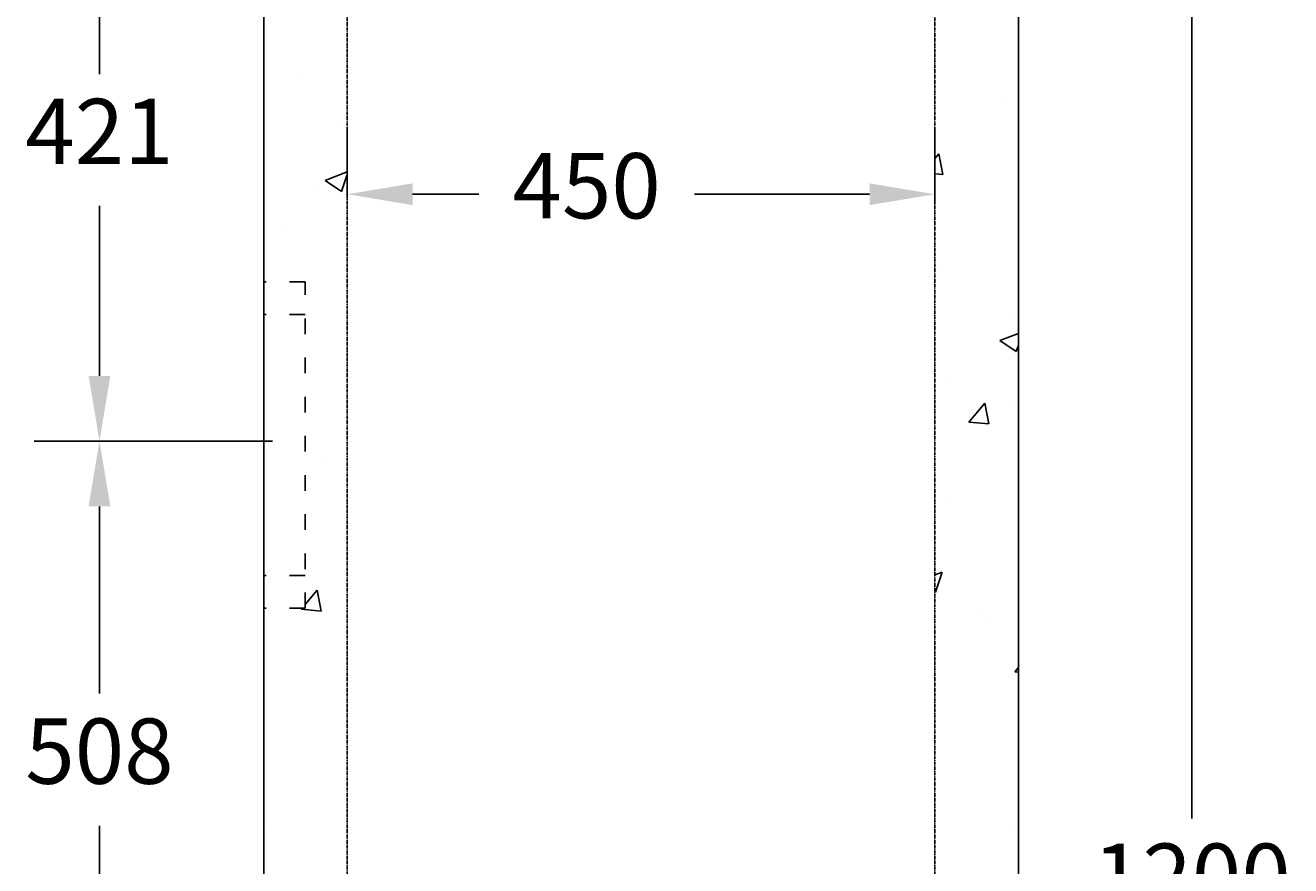
# Model space of a CAD drawing. Units: millimetres. Extents: x 206 to 2591, y 879 to 4233.
# Drawn here: x 206 to 1175, y 2399 to 3042 of the extents above; entities that cross this region are included whole.
import ezdxf

# ---------------------------------------------------------------- set-up
doc = ezdxf.new("R2010")
doc.units = ezdxf.units.MM
doc.linetypes.add('ACAD_ISO03W100', pattern=[30, 12, -18])
doc.linetypes.add('GENLT_7', pattern=[1, 0.6, -0.133333, 0, -0.133333, 0, -0.133333])
for name, color, linetype in [('cores', 90, 'Continuous'), ('hatching', 54, 'Continuous'), ('TEXT', 7, 'Continuous')]:
    doc.layers.add(name, color=color, linetype=linetype)
doc.styles.add('LCG', font='calibri.ttf')
doc.dimstyles.new('LCG DimStyle', dxfattribs={"dimscale": 40, "dimtxt": 2.5, "dimasz": 2.5, "dimexe": 1.25, "dimexo": 0.625, "dimtad": 0, "dimtih": 1, "dimtoh": 1, "dimdec": 0, "dimzin": 1, "dimdsep": 46, "dimtxsty": 'LCG', "dimcen": 2.5, "dimadec": 0, "dimazin": 0, "dimtfac": 1, "dimtdec": 0, "dimtofl": 0, "dimtmove": 2, "dimatfit": 3, "dimfxl": 1, "dimarcsym": 0})

# ---------------------------------------------------------------- blocks, each defined once
blk = doc.blocks.new('*D9')
at = {"color": 0, "lineweight": -2}
for p, q in [((452.91, 2910.14), (452.91, 2963.08)), ((902.85, 2905.2), (902.85, 2963.08)), ((502.91, 2913.08), (553.58, 2913.08)), ((852.85, 2913.08), (718.77, 2913.08))]:
    blk.add_line(p, q, dxfattribs=at)
at = {"color": 0}
for points in [[(502.91, 2921.41), (502.91, 2904.75), (452.91, 2913.08)], [(852.85, 2921.41), (852.85, 2904.75), (902.85, 2913.08)]]:
    blk.add_solid(points, dxfattribs=at)
at = {"layer": 'Defpoints', "color": 0}
for p in [(902.85, 2913.08), (452.91, 2885.14), (902.85, 2880.2)]:
    blk.add_point(p, dxfattribs=at)
at = {"color": 0, "insert": (636.17, 2913.08), "char_height": 50, "attachment_point": 5, "style": 'LCG'}
blk.add_mtext('450', dxfattribs=at)
blk = doc.blocks.new('*D8')
at = {"color": 0, "lineweight": -2}
for p, q in [((991.91, 3144.52), (1149.65, 3144.52)), ((1099.65, 3094.52), (1099.65, 2434.96)), ((1099.65, 1994.52), (1099.65, 2333.73)), ((991.91, 1944.52), (1149.65, 1944.52))]:
    blk.add_line(p, q, dxfattribs=at)
at = {"color": 0}
for points in [[(1091.31, 3094.52), (1107.98, 3094.52), (1099.65, 3144.52)], [(1091.31, 1994.52), (1107.98, 1994.52), (1099.65, 1944.52)]]:
    blk.add_solid(points, dxfattribs=at)
at = {"layer": 'Defpoints', "color": 0}
for p in [(966.91, 3144.52), (966.91, 1944.52), (1099.65, 1944.52)]:
    blk.add_point(p, dxfattribs=at)
at = {"color": 0, "insert": (1099.65, 2384.34), "char_height": 50, "attachment_point": 5, "style": 'LCG'}
blk.add_mtext('1200', dxfattribs=at)
blk = doc.blocks.new('*D11')
at = {"color": 0, "lineweight": -2}
for p, q in [((363.91, 3144.52), (213.08, 3144.52)), ((263.08, 3094.52), (263.08, 3005.04)), ((263.08, 2774.01), (263.08, 2904.31)), ((395.71, 2724.01), (213.08, 2724.01))]:
    blk.add_line(p, q, dxfattribs=at)
at = {"color": 0}
for points in [[(254.75, 3094.52), (271.42, 3094.52), (263.08, 3144.52)], [(254.75, 2774.01), (271.42, 2774.01), (263.08, 2724.01)]]:
    blk.add_solid(points, dxfattribs=at)
at = {"layer": 'Defpoints', "color": 0}
for p in [(263.08, 3144.52), (388.91, 3144.52), (420.71, 2724.01)]:
    blk.add_point(p, dxfattribs=at)
at = {"color": 0, "insert": (263.08, 2954.67), "char_height": 50, "attachment_point": 5, "style": 'LCG'}
blk.add_mtext('421', dxfattribs=at)
blk = doc.blocks.new('*D10')
at = {"color": 0, "lineweight": -2}
for p, q in [((395.71, 2724.01), (213.08, 2724.01)), ((263.08, 2674.01), (263.08, 2530.76)), ((263.08, 2266.01), (263.08, 2429.53)), ((319.2, 2216.01), (213.08, 2216.01))]:
    blk.add_line(p, q, dxfattribs=at)
at = {"color": 0}
for points in [[(254.75, 2674.01), (271.42, 2674.01), (263.08, 2724.01)], [(254.75, 2266.01), (271.42, 2266.01), (263.08, 2216.01)]]:
    blk.add_solid(points, dxfattribs=at)
at = {"layer": 'Defpoints', "color": 0}
for p in [(420.71, 2724.01), (263.08, 2216.01), (344.2, 2216.01)]:
    blk.add_point(p, dxfattribs=at)
at = {"color": 0, "insert": (263.08, 2480.14), "char_height": 50, "attachment_point": 5, "style": 'LCG'}
blk.add_mtext('508', dxfattribs=at)

msp = doc.modelspace()

# ---------------------------------------------------------------- hatches: boundary and pattern name
at = {"layer": 'hatching'}
h = msp.add_hatch(dxfattribs=at)
h.set_pattern_fill('AR-CONC', color=256, scale=15, style=0)
h.set_pattern_definition([(50, (-7111.8, -149.2), (2732.77, -239.1), [285.75, -3143.25]), (355, (-7111.8, -149.2), (-528.6, 2865.85), [228.6, -2514.6]), (100.45, (-6884, -169), (2204.1, 2626.75), [242.85, -2671.35]), (46.184, (-7111.8, 612.8), (4066.2, -630.6), [428.6, -4714.9]), (96.636, (-6773, 560.3), (3561, 3711.4), [364.3, -4007]), (351.184, (-7111.8, 613), (3561, 3711.4), [342.9, -3771.9]), (21, (-6730.8, 422.3), (2274.2, -1534), [285.75, -3143.25]), (326, (-6730.8, 422.3), (927, 2762.8), [228.6, -2514.6]), (71.45, (-6541.3, 294.5), (3201.25, 1228.8), [242.85, -2671.35]), (37.5, (-7111.8, -149.2), (46.33, 1268.33), [0, -2484.12, 0, -2552.7, 0, -2524.12]), (7.5, (-7111.8, -149.2), (1002.3, 1502.7), [0, -1455.42, 0, -2426.97, 0, -962.03]), (327.5, (-7961.4, -149.2), (2033.86, -85.93), [0, -952.5, 0, -2971.8, 0, -3943.35]), (317.5, (-8342.4, -149.2), (2221.94, 381.4), [0, -1238.25, 0, -1973.58, 0, -2800.35])])
h.paths.add_polyline_path([(452.91, 3090.52), (431.91, 3090.52), (412.91, 3144.52), (388.91, 3144.52), (388.91, 2792.01), (452.91, 2792.01)])
h.paths.add_polyline_path([(452.91, 2542.01), (388.91, 2542.01), (388.91, 2342.01), (452.91, 2342.01)])
h.paths.add_polyline_path([(966.91, 3144.52), (942.91, 3144.52), (923.91, 3090.52), (902.91, 3090.52), (902.91, 1944.52), (904.3, 1944.52), (966.91, 1944.52)])
h.paths.add_polyline_path([(902.91, 1944.52), (452.91, 1944.52), (452.91, 1888.15), (902.91, 1888.15)])
h.paths.add_polyline_path([(902.91, 1963.15), (452.91, 1963.15), (452.91, 1944.52), (902.91, 1944.52)])
at = {"layer": 'TEXT'}
h = msp.add_hatch(dxfattribs=at)
h.set_pattern_fill('AR-CONC', color=256)
h.paths.add_polyline_path([(452.91, 3090.52), (431.91, 3090.52), (412.91, 3144.52), (388.91, 3144.52), (388.91, 2846.01), (420.71, 2846.01), (420.71, 2596.01), (388.91, 2596.01), (388.91, 2341.01), (420.71, 2341.01), (420.71, 2091.01), (388.91, 2091.01), (388.91, 1944.52), (452.91, 1944.52)])
h.paths.add_polyline_path([(966.91, 3144.52), (942.91, 3144.52), (923.91, 3090.52), (902.91, 3090.52), (902.91, 1944.52), (966.91, 1944.52)])

# ---------------------------------------------------------------- linework, layer by layer
at = {"color": 0, "linetype": 'Continuous'}
for p, q in [((388.91, 3144.52), (388.91, 1944.52)), ((966.91, 1944.52), (966.91, 3144.52))]:
    msp.add_line(p, q, dxfattribs=at)
at = {"color": 0, "linetype": 'GENLT_7'}
for p, q in [((452.91, 1963.15), (452.91, 3090.52)), ((902.91, 1963.15), (902.91, 3090.52))]:
    msp.add_line(p, q, dxfattribs=at)
at = {"layer": 'cores', "linetype": 'ACAD_ISO03W100'}
for p, q in [((420.71, 2846.01), (388.91, 2846.01)), ((420.71, 2596.01), (420.71, 2846.01)), ((420.71, 2821.01), (388.91, 2821.01)), ((420.71, 2621.01), (388.91, 2621.01)), ((420.71, 2596.01), (388.91, 2596.01))]:
    msp.add_line(p, q, dxfattribs=at)

# ---------------------------------------------------------------- dimensions: what is measured, and where the dimension line sits
for base, p1, p2, picture, middle in [((263.08, 3144.52), (420.71, 2724.01), (388.91, 3144.52), '*D11', (263.08, 2954.67)), ((1099.65, 1944.52), (966.91, 3144.52), (966.91, 1944.52), '*D8', (1099.65, 2384.34)), ((263.08, 2216.01), (420.71, 2724.01), (344.2, 2216.01), '*D10', (263.08, 2480.14))]:
    dim = msp.add_linear_dim(base=base, p1=p1, p2=p2, angle=90, dimstyle='LCG DimStyle', override={"dimscale": 0, "dimtxt": 2.5, "dimasz": 2.5, "dimexe": 2.5, "dimexo": 1.25, "dimgap": 1.25, "dimcen": 5})
    dim.commit()
    dim.dimension.update_dxf_attribs({"geometry": picture, "text_midpoint": middle, "dimtype": 160})
dim = msp.add_linear_dim(base=(902.85, 2913.08), p1=(452.91, 2885.14), p2=(902.85, 2880.2), text='450', dimstyle='LCG DimStyle', override={"dimscale": 0, "dimtxt": 2.5, "dimasz": 2.5, "dimexe": 2.5, "dimexo": 1.25, "dimgap": 1.25, "dimcen": 5})
dim.commit()
dim.dimension.update_dxf_attribs({"geometry": '*D9', "text_midpoint": (636.17, 2913.08), "dimtype": 160})

doc.saveas('drawing.dxf')
